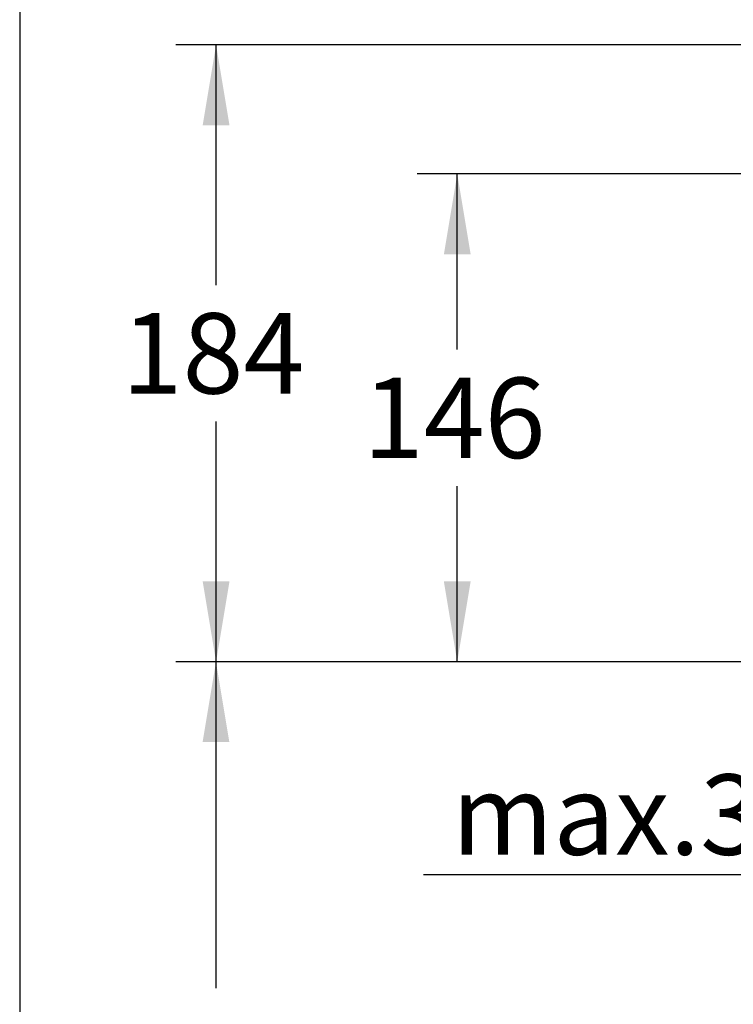
# Model space of a CAD drawing. Units: millimetres. Extents: x 7 to 203, y 5 to 291.
# Drawn here: x 7 to 60, y 120 to 194 of the extents above; entities that cross this region are included whole.
import ezdxf
from ezdxf.enums import TextEntityAlignment as Align

# ---------------------------------------------------------------- set-up
doc = ezdxf.new("R2010")
doc.units = ezdxf.units.MM
doc.layers.add('Layer3', color=7, linetype='Continuous')
doc.layers.add('Standard', color=7, linetype='Continuous')
doc.styles.add('SEACAD_Arial', font='arial.ttf')
doc.dimstyles.new('TPI_1_4', dxfattribs={"dimtxt": 6, "dimasz": 6, "dimexe": 3, "dimexo": 0, "dimgap": 1.5, "dimtad": 0, "dimtih": 1, "dimtoh": 1, "dimdec": 0, "dimlfac": 4, "dimtxsty": 'SEACAD_Arial', "dimblk1": '_SE_FILLED', "dimblk2": '_SE_FILLED', "dimsah": 1, "dimcen": 3, "dimadec": 0, "dimazin": 0, "dimtfac": 0.7, "dimtdec": 3, "dimtofl": 0, "dimtmove": 0, "dimatfit": 3, "dimfxl": 1, "dimtolj": 1, "dimarcsym": 0})

# ---------------------------------------------------------------- blocks, each defined once
blk = doc.blocks.new('DMBLK1611')
at = {"layer": 'Layer3', "linetype": 'Continuous'}
for points in [[(69.53368024470183, 151.8717491023592), (70.53368025339417, 145.8717490502051), (71.5336802620865, 151.8717491023592)], [(69.53368024470183, 133.1217489980511), (71.5336802620865, 133.1217489980511), (70.53368025339417, 139.1217490502051)]]:
    blk.add_hatch(color=7, dxfattribs=at).paths.add_polyline_path(points)
at = {"layer": 'Layer3', "color": 7, "linetype": 'Continuous'}
for p, q in [((70.53368025339417, 157.8717491545133), (70.53368025339417, 145.8717490502051)), ((80.02983172304205, 145.8717490502051), (67.53368022731713, 145.8717490502051)), ((86.90483223360206, 139.1217490502051), (67.53368022731713, 139.1217490502051)), ((70.53368025339417, 139.1217490502051), (70.53368025339417, 129.9650311313919)), ((70.53368025339417, 129.9650314219645), (36.73942246354393, 129.9650314219645))]:
    blk.add_line(p, q, dxfattribs=at)
at = {"layer": 'Layer3', "color": 7, "linetype": 'Continuous', "style": 'SEACAD_Arial'}
blk.add_text('max.30', height=6, dxfattribs=at).set_placement((38.83941972354027, 137.4650314219645), align=Align.TOP_LEFT)
blk = doc.blocks.new('_SE_FILLED')
at = {"color": 0}
blk.add_line((0, 0), (-1, 0), dxfattribs=at)
blk.add_solid([(0, 0), (-1, -0.1665), (-1, 0.1665), (0, 0)], dxfattribs=at)
blk = doc.blocks.new('DMBLK1614')
at = {"layer": 'Layer3', "linetype": 'Continuous'}
for points in [[(38.25572727518188, 176.2929692051328), (40.25572729256657, 176.2929692051328), (39.25572728387422, 182.2929692572869)], [(38.25572727518188, 151.8717490059182), (39.25572728387422, 145.8717489537642), (40.25572729256657, 151.8717490059182)]]:
    blk.add_hatch(color=7, dxfattribs=at).paths.add_polyline_path(points)
at = {"layer": 'Layer3', "color": 7, "linetype": 'Continuous'}
for p, q in [((100.7853245680624, 182.2929692572869), (36.25572725779718, 182.2929692572869)), ((39.25572728387422, 169.1823595321692), (39.25572728387422, 182.2929692572869)), ((39.25572728387422, 145.8717489537642), (39.25572728387422, 158.9823596102044)), ((79.92770170442171, 145.8717489537642), (36.25572725779719, 145.8717489537642))]:
    blk.add_line(p, q, dxfattribs=at)
at = {"layer": 'Layer3', "color": 7, "linetype": 'Continuous', "style": 'SEACAD_Arial'}
blk.add_text('146', height=6, dxfattribs=at).set_placement((32.21224902300465, 167.0823593285725), align=Align.TOP_LEFT)
blk = doc.blocks.new('DMBLK1615')
at = {"layer": 'Layer3', "linetype": 'Continuous'}
for points in [[(20.25572805004226, 185.9311027381677), (22.25572806742694, 185.9311027381677), (21.2557280587346, 191.9311027903217)], [(20.25572805004226, 151.8717490059182), (21.2557280587346, 145.8717489537642), (22.25572806742694, 151.8717490059182)]]:
    blk.add_hatch(color=7, dxfattribs=at).paths.add_polyline_path(points)
at = {"layer": 'Layer3', "color": 7, "linetype": 'Continuous'}
for p, q in [((107.8903034430735, 191.9311027903217), (18.25572803265757, 191.9311027903217)), ((21.2557280587346, 174.0014258701462), (21.2557280587346, 191.9311027903217)), ((21.2557280587346, 145.8717489537642), (21.2557280587346, 163.8014258739397)), ((79.92770170442171, 145.8717489537642), (18.25572803265757, 145.8717489537642))]:
    blk.add_line(p, q, dxfattribs=at)
at = {"layer": 'Layer3', "color": 7, "linetype": 'Continuous', "style": 'SEACAD_Arial'}
blk.add_text('184', height=6, dxfattribs=at).set_placement((14.21224979786504, 171.9014265236303), align=Align.TOP_LEFT)
blk = doc.blocks.new('DMBLK1616')
at = {"layer": 'Layer3', "linetype": 'Continuous'}
for points in [[(20.24862249691625, 139.8717489980214), (22.24862251430093, 139.8717489980214), (21.24862250560859, 145.8717490501755)], [(20.24862249691625, 92.93745264922813), (21.24862250560859, 86.93745259707407), (22.24862251430093, 92.93745264922813)]]:
    blk.add_hatch(color=7, dxfattribs=at).paths.add_polyline_path(points)
at = {"layer": 'Layer3', "color": 7, "linetype": 'Continuous'}
for p, q in [((73.16763949269394, 145.8717490501755), (18.24862247953156, 145.8717490501755)), ((21.24862250560859, 145.8717490501755), (21.24862250560859, 121.5046009935492)), ((21.24862250560859, 111.3046006537004), (21.24862250560859, 86.93745259707407)), ((84.7590069970539, 86.93745259707407), (18.24862247953156, 86.93745259707407))]:
    blk.add_line(p, q, dxfattribs=at)
at = {"layer": 'Layer3', "color": 7, "linetype": 'Continuous', "style": 'SEACAD_Arial'}
blk.add_text('380', height=6, dxfattribs=at).set_placement((13.60514424473902, 119.4046003438585), align=Align.TOP_LEFT)

msp = doc.modelspace()

# ---------------------------------------------------------------- linework, layer by layer
at = {"layer": 'Standard', "color": 7, "linetype": 'Continuous'}
msp.add_line((6.6, 291), (6.6, 5), dxfattribs=at)

# ---------------------------------------------------------------- dimensions: what is measured, and where the dimension line sits
at = {"layer": 'Layer3', "color": 7, "linetype": 'Continuous'}
for base, p1, p2, text, override, picture, middle in [((21.2557280587346, 191.9311027903217), (79.92770170442171, 145.8717489537642), (107.8903034430735, 191.9311027903217), '\\A1;<>', {"dimtolj": 0}, 'DMBLK1615', (21.2557280587346, 168.9014265236303)), ((39.25572728387422, 182.2929692572869), (79.92770170442171, 145.8717489537642), (100.7853245680624, 182.2929692572869), '\\A1;<>', {"dimtolj": 0}, 'DMBLK1614', (39.25572728387422, 164.0823593285725)), ((70.53368025339417, 139.1217490502051), (80.02983172304205, 145.8717490502051), (93.15483232673432, 139.1217490502051), '\\A1;max.30 {}', {"dimtmove": 1, "dimtolj": 0}, 'DMBLK1611', (36.73942246354393, 129.9650314219645)), ((21.24862250560859, 86.93745259707407), (73.16763949269394, 145.8717490501755), (84.7590069970539, 86.93745259707407), '\\A1;380 {}', {"dimtolj": 0}, 'DMBLK1616', (21.24862250560859, 116.4046003438585))]:
    dim = msp.add_linear_dim(base=base, p1=p1, p2=p2, angle=90, text=text, dimstyle='TPI_1_4', override=override, dxfattribs=at)
    dim.commit()
    dim.dimension.update_dxf_attribs({"geometry": picture, "text_midpoint": middle, "dimtype": 160})

doc.saveas('drawing.dxf')
